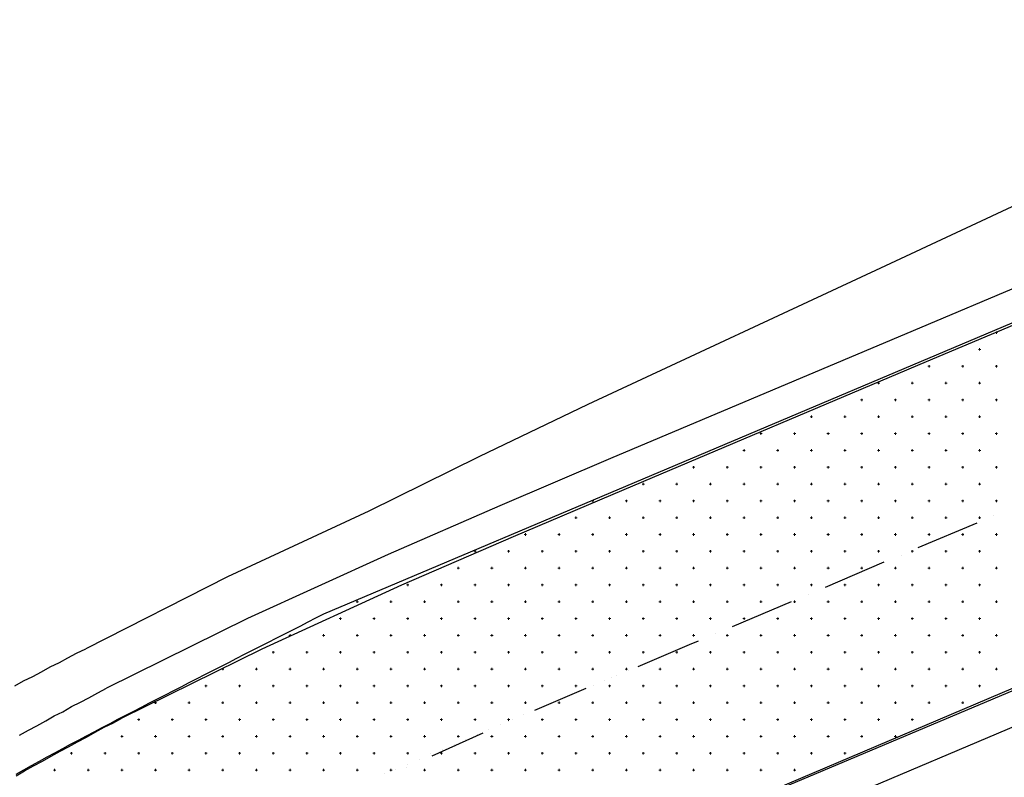
# Model space of a CAD drawing. Units: millimetres. Extents: x 407098 to 410069, y 4355601 to 4357318.
# Drawn here: x 407620 to 407649, y 4356662 to 4356685 of the extents above; entities that cross this region are included whole.
import ezdxf

# ---------------------------------------------------------------- set-up
doc = ezdxf.new("R2010")
doc.units = ezdxf.units.MM
for name, color, linetype in [('3', 3, 'Continuous'), ('5', 5, 'Continuous'), ('6', 6, 'Continuous'), ('7', 7, 'Continuous'), ('HATCH', 7, 'Continuous')]:
    doc.layers.add(name, color=color, linetype=linetype)

msp = doc.modelspace()

# ---------------------------------------------------------------- linework, layer by layer
at = {"color": 7, "linetype": 'Continuous', "lineweight": 25}
for p, q in [((407670.3477, 4356684.9356), (407628.5687, 4356667.2681)), ((407633.5144, 4356658.4772), (407673.2423, 4356675.3485))]:
    msp.add_line(p, q, dxfattribs=at)
at = {"color": 19, "linetype": 'Continuous', "lineweight": 25}
msp.add_lwpolyline([(407628.5687, 4356667.2681), (407628.332885, 4356667.148208), (407628.097073, 4356667.028311), (407627.861263, 4356666.908404), (407627.62546, 4356666.788484), (407627.389663, 4356666.668544), (407627.153876, 4356666.54858), (407626.918099, 4356666.428588), (407626.682336, 4356666.308562), (407626.446586, 4356666.188498), (407626.210854, 4356666.06839), (407625.975139, 4356665.948236), (407625.739444, 4356665.828028), (407625.503771, 4356665.707763), (407625.268122, 4356665.587437), (407625.032498, 4356665.467043), (407624.796901, 4356665.346577), (407624.561333, 4356665.226036), (407624.325796, 4356665.105413), (407624.090292, 4356664.984704), (407623.854823, 4356664.863904), (407623.854823, 4356664.863904), (407623.619398, 4356664.743006), (407623.384034, 4356664.621972), (407623.148755, 4356664.500764), (407622.913584, 4356664.379341), (407622.678545, 4356664.257665), (407622.443663, 4356664.135694), (407622.208961, 4356664.013391), (407621.974464, 4356663.890715), (407621.740195, 4356663.767626), (407621.506179, 4356663.644085), (407621.27244, 4356663.520053), (407621.039001, 4356663.395489), (407620.805887, 4356663.270355), (407620.573122, 4356663.14461), (407620.340729, 4356663.018214), (407620.108734, 4356662.891129), (407619.877159, 4356662.763315), (407619.646029, 4356662.634732), (407619.415368, 4356662.50534)], dxfattribs=at)
at = {"layer": '3', "color": 7, "lineweight": 25}
for p, q in [((407655.093921, 4356679.496045), (407646.094388, 4356675.690233)), ((407646.094388, 4356675.690233), (407637.103594, 4356671.89336)), ((407637.103594, 4356671.89336), (407633.804786, 4356670.485827)), ((407633.804786, 4356670.485827), (407630.488703, 4356669.04274)), ((407630.488703, 4356669.04274), (407626.302746, 4356667.138975)), ((407626.302746, 4356667.138975), (407622.109855, 4356665.067183)), ((407639.35022, 4356666.323609), (407639.350118, 4356666.323505)), ((407638.664044, 4356666.032964), (407638.663942, 4356666.032859)), ((407639.007232, 4356666.169448), (407639.00713, 4356666.169344)), ((407637.977868, 4356665.742318), (407637.977766, 4356665.742213)), ((407638.312118, 4356665.887541), (407638.312015, 4356665.887436)), ((407637.282954, 4356665.442734), (407637.282851, 4356665.442629)), ((407637.625942, 4356665.596895), (407637.625839, 4356665.59679)), ((407636.596778, 4356665.152088), (407636.596675, 4356665.151983)), ((407636.931028, 4356665.297311), (407636.930925, 4356665.297206)), ((407621.3367, 4356664.651798), (407621.591505, 4356664.78728)), ((407621.591505, 4356664.78728), (407621.855049, 4356664.931701)), ((407621.855049, 4356664.931701), (407622.109855, 4356665.067183)), ((407635.910602, 4356664.861442), (407635.910499, 4356664.861338)), ((407636.244852, 4356665.006665), (407636.244749, 4356665.00656)), ((407620.818351, 4356664.371896), (407621.072956, 4356664.525055)), ((407621.072956, 4356664.525055), (407621.3367, 4356664.651798)), ((407635.206749, 4356664.570596), (407635.206647, 4356664.570491)), ((407635.558676, 4356664.716019), (407635.558573, 4356664.715914)), ((407650.763198, 4356664.64091), (407641.781342, 4356660.8353)), ((407620.308739, 4356664.100932), (407620.554606, 4356664.245152)), ((407620.554606, 4356664.245152), (407620.818351, 4356664.371896)), ((407634.520573, 4356664.27995), (407634.520471, 4356664.279846)), ((407634.863761, 4356664.416435), (407634.863659, 4356664.41633)), ((407619.79039, 4356663.82103), (407620.045196, 4356663.956512)), ((407620.045196, 4356663.956512), (407620.308739, 4356664.100932)), ((407633.834397, 4356663.989305), (407633.834295, 4356663.9892)), ((407634.177585, 4356664.125789), (407634.177483, 4356664.125685)), ((407619.526846, 4356663.67661), (407619.79039, 4356663.82103)), ((407633.139483, 4356663.68972), (407633.139381, 4356663.689616)), ((407633.482471, 4356663.843882), (407633.482368, 4356663.843777)), ((407632.453307, 4356663.399075), (407632.453205, 4356663.39897)), ((407632.787557, 4356663.544297), (407632.787454, 4356663.544193)), ((407631.758192, 4356663.117167), (407631.75809, 4356663.117062)), ((407632.101381, 4356663.253652), (407632.101278, 4356663.253547)), ((407631.063278, 4356662.817583), (407631.063176, 4356662.817478)), ((407631.415205, 4356662.963006), (407631.415102, 4356662.962901)), ((407630.377102, 4356662.526937), (407630.377, 4356662.526832)), ((407630.720291, 4356662.663422), (407630.720188, 4356662.663317))]:
    msp.add_line(p, q, dxfattribs=at)
at = {"layer": '5', "color": 7, "lineweight": 25}
for p, q in [((407655.475757, 4356678.5634), (407646.484962, 4356674.766527)), ((407646.484962, 4356674.766527), (407637.494168, 4356670.969654)), ((407637.494168, 4356670.969654), (407634.204098, 4356669.571059)), ((407634.204098, 4356669.571059), (407630.888015, 4356668.127972)), ((407630.888015, 4356668.127972), (407626.728472, 4356666.233346)), ((407626.728472, 4356666.233346), (407622.570734, 4356664.179631)), ((407650.381563, 4356665.555879), (407641.390769, 4356661.759006)), ((407621.779902, 4356663.764047), (407622.043446, 4356663.908467)), ((407622.043446, 4356663.908467), (407622.30719, 4356664.035211)), ((407622.30719, 4356664.035211), (407622.570734, 4356664.179631)), ((407621.252815, 4356663.475206), (407621.516359, 4356663.619627)), ((407621.516359, 4356663.619627), (407621.779902, 4356663.764047)), ((407620.734466, 4356663.195304), (407620.989271, 4356663.330786)), ((407620.989271, 4356663.330786), (407621.252815, 4356663.475206)), ((407620.207378, 4356662.906463), (407620.470922, 4356663.050883)), ((407620.470922, 4356663.050883), (407620.734466, 4356663.195304)), ((407619.680291, 4356662.617622), (407619.943835, 4356662.762043)), ((407619.943835, 4356662.762043), (407620.207378, 4356662.906463)), ((407619.425686, 4356662.464464), (407619.680291, 4356662.617622))]:
    msp.add_line(p, q, dxfattribs=at)
at = {"layer": '6', "color": 7, "lineweight": 25}
for p, q in [((407648.499267, 4356670.192959), (407648.499199, 4356670.192889)), ((407647.988986, 4356669.974955), (407646.238293, 4356669.239101)), ((407645.745825, 4356669.021437), (407645.745756, 4356669.021367)), ((407645.226605, 4356668.812171), (407643.48485, 4356668.067579)), ((407642.97474, 4356667.84975), (407642.974638, 4356667.849645)), ((407642.473163, 4356667.64065), (407640.713732, 4356666.895858)), ((407640.212359, 4356666.686967), (407640.212257, 4356666.686862)), ((407639.438099, 4356666.35986), (407637.90746, 4356665.706058)), ((407639.702044, 4356666.468928), (407639.438099, 4356666.35986)), ((407637.142143, 4356665.3881), (407637.142041, 4356665.387995)), ((407636.367883, 4356665.060994), (407634.837245, 4356664.407191)), ((407634.072128, 4356664.071556), (407634.072025, 4356664.071452)), ((407633.306806, 4356663.735712), (407631.785307, 4356663.055495)), ((407631.029129, 4356662.711122), (407631.029026, 4356662.711018))]:
    msp.add_line(p, q, dxfattribs=at)
at = {"layer": '7', "color": 7, "lineweight": 25}
for p, q in [((407654.131395, 4356681.748012), (407645.276885, 4356677.625627)), ((407645.276885, 4356677.625627), (407636.422374, 4356673.503242)), ((407636.422374, 4356673.503242), (407633.187139, 4356671.94616)), ((407633.187139, 4356671.94616), (407629.917153, 4356670.335648)), ((407629.917153, 4356670.335648), (407625.71412, 4356668.378653)), ((407625.71412, 4356668.378653), (407621.495416, 4356666.244692)), ((407621.222934, 4356666.109009), (407621.495416, 4356666.244692)), ((407620.713323, 4356665.838046), (407620.968128, 4356665.973527)), ((407620.968128, 4356665.973527), (407621.222934, 4356666.109009)), ((407620.177297, 4356665.557943), (407620.440841, 4356665.702363)), ((407620.440841, 4356665.702363), (407620.713323, 4356665.838046)), ((407619.650009, 4356665.286779), (407619.922491, 4356665.422461)), ((407619.922491, 4356665.422461), (407620.177297, 4356665.557943)), ((407619.386466, 4356665.142358), (407619.650009, 4356665.286779))]:
    msp.add_line(p, q, dxfattribs=at)
at = {"layer": 'HATCH', "color": 7, "linetype": 'Continuous', "lineweight": 13}
for p, q in [((407648.536, 4356675.638), (407648.606, 4356675.638)), ((407648.571, 4356675.603), (407648.571, 4356675.673)), ((407648.036, 4356675.138), (407648.106, 4356675.138)), ((407648.071, 4356675.103), (407648.071, 4356675.173)), ((407646.536, 4356674.638), (407646.606, 4356674.638)), ((407646.571, 4356674.603), (407646.571, 4356674.673)), ((407647.536, 4356674.638), (407647.606, 4356674.638)), ((407647.571, 4356674.603), (407647.571, 4356674.673)), ((407648.536, 4356674.638), (407648.606, 4356674.638)), ((407648.571, 4356674.603), (407648.571, 4356674.673)), ((407645.071, 4356674.103), (407645.071, 4356674.173)), ((407646.071, 4356674.103), (407646.071, 4356674.173)), ((407647.071, 4356674.103), (407647.071, 4356674.173)), ((407648.071, 4356674.103), (407648.071, 4356674.173)), ((407645.036, 4356674.138), (407645.106, 4356674.138)), ((407646.036, 4356674.138), (407646.106, 4356674.138)), ((407647.036, 4356674.138), (407647.106, 4356674.138)), ((407648.036, 4356674.138), (407648.106, 4356674.138)), ((407644.536, 4356673.638), (407644.606, 4356673.638)), ((407644.571, 4356673.603), (407644.571, 4356673.673)), ((407645.536, 4356673.638), (407645.606, 4356673.638)), ((407645.571, 4356673.603), (407645.571, 4356673.673)), ((407646.536, 4356673.638), (407646.606, 4356673.638)), ((407646.571, 4356673.603), (407646.571, 4356673.673)), ((407647.536, 4356673.638), (407647.606, 4356673.638)), ((407647.571, 4356673.603), (407647.571, 4356673.673)), ((407648.536, 4356673.638), (407648.606, 4356673.638)), ((407648.571, 4356673.603), (407648.571, 4356673.673)), ((407643.036, 4356673.138), (407643.106, 4356673.138)), ((407643.071, 4356673.103), (407643.071, 4356673.173)), ((407644.036, 4356673.138), (407644.106, 4356673.138)), ((407644.071, 4356673.103), (407644.071, 4356673.173)), ((407645.036, 4356673.138), (407645.106, 4356673.138)), ((407645.071, 4356673.103), (407645.071, 4356673.173)), ((407646.036, 4356673.138), (407646.106, 4356673.138)), ((407646.071, 4356673.103), (407646.071, 4356673.173)), ((407647.036, 4356673.138), (407647.106, 4356673.138)), ((407647.071, 4356673.103), (407647.071, 4356673.173)), ((407648.036, 4356673.138), (407648.106, 4356673.138)), ((407648.071, 4356673.103), (407648.071, 4356673.173)), ((407641.536, 4356672.638), (407641.606, 4356672.638)), ((407641.571, 4356672.603), (407641.571, 4356672.673)), ((407642.536, 4356672.638), (407642.606, 4356672.638)), ((407642.571, 4356672.603), (407642.571, 4356672.673)), ((407643.536, 4356672.638), (407643.606, 4356672.638)), ((407643.571, 4356672.603), (407643.571, 4356672.673)), ((407644.536, 4356672.638), (407644.606, 4356672.638)), ((407644.571, 4356672.603), (407644.571, 4356672.673)), ((407645.536, 4356672.638), (407645.606, 4356672.638)), ((407645.571, 4356672.603), (407645.571, 4356672.673)), ((407646.536, 4356672.638), (407646.606, 4356672.638)), ((407646.571, 4356672.603), (407646.571, 4356672.673)), ((407647.536, 4356672.638), (407647.606, 4356672.638)), ((407647.571, 4356672.603), (407647.571, 4356672.673)), ((407648.536, 4356672.638), (407648.606, 4356672.638)), ((407648.571, 4356672.603), (407648.571, 4356672.673)), ((407641.036, 4356672.138), (407641.106, 4356672.138)), ((407641.071, 4356672.103), (407641.071, 4356672.173)), ((407642.036, 4356672.138), (407642.106, 4356672.138)), ((407642.071, 4356672.103), (407642.071, 4356672.173)), ((407643.036, 4356672.138), (407643.106, 4356672.138)), ((407643.071, 4356672.103), (407643.071, 4356672.173)), ((407644.036, 4356672.138), (407644.106, 4356672.138)), ((407644.071, 4356672.103), (407644.071, 4356672.173)), ((407645.036, 4356672.138), (407645.106, 4356672.138)), ((407645.071, 4356672.103), (407645.071, 4356672.173)), ((407646.036, 4356672.138), (407646.106, 4356672.138)), ((407646.071, 4356672.103), (407646.071, 4356672.173)), ((407647.036, 4356672.138), (407647.106, 4356672.138)), ((407647.071, 4356672.103), (407647.071, 4356672.173)), ((407648.036, 4356672.138), (407648.106, 4356672.138)), ((407648.071, 4356672.103), (407648.071, 4356672.173)), ((407639.536, 4356671.638), (407639.606, 4356671.638)), ((407639.571, 4356671.603), (407639.571, 4356671.673)), ((407640.536, 4356671.638), (407640.606, 4356671.638)), ((407640.571, 4356671.603), (407640.571, 4356671.673)), ((407641.536, 4356671.638), (407641.606, 4356671.638)), ((407641.571, 4356671.603), (407641.571, 4356671.673)), ((407642.536, 4356671.638), (407642.606, 4356671.638)), ((407642.571, 4356671.603), (407642.571, 4356671.673)), ((407643.536, 4356671.638), (407643.606, 4356671.638)), ((407643.571, 4356671.603), (407643.571, 4356671.673)), ((407644.536, 4356671.638), (407644.606, 4356671.638)), ((407644.571, 4356671.603), (407644.571, 4356671.673)), ((407645.536, 4356671.638), (407645.606, 4356671.638)), ((407645.571, 4356671.603), (407645.571, 4356671.673)), ((407646.536, 4356671.638), (407646.606, 4356671.638)), ((407646.571, 4356671.603), (407646.571, 4356671.673)), ((407647.536, 4356671.638), (407647.606, 4356671.638)), ((407647.571, 4356671.603), (407647.571, 4356671.673)), ((407648.536, 4356671.638), (407648.606, 4356671.638)), ((407648.571, 4356671.603), (407648.571, 4356671.673)), ((407638.036, 4356671.138), (407638.106, 4356671.138)), ((407638.071, 4356671.103), (407638.071, 4356671.173)), ((407639.036, 4356671.138), (407639.106, 4356671.138)), ((407639.071, 4356671.103), (407639.071, 4356671.173)), ((407640.036, 4356671.138), (407640.106, 4356671.138)), ((407640.071, 4356671.103), (407640.071, 4356671.173)), ((407641.036, 4356671.138), (407641.106, 4356671.138)), ((407641.071, 4356671.103), (407641.071, 4356671.173)), ((407642.036, 4356671.138), (407642.106, 4356671.138)), ((407642.071, 4356671.103), (407642.071, 4356671.173)), ((407643.036, 4356671.138), (407643.106, 4356671.138)), ((407643.071, 4356671.103), (407643.071, 4356671.173)), ((407644.036, 4356671.138), (407644.106, 4356671.138)), ((407644.071, 4356671.103), (407644.071, 4356671.173)), ((407645.036, 4356671.138), (407645.106, 4356671.138)), ((407645.071, 4356671.103), (407645.071, 4356671.173)), ((407646.036, 4356671.138), (407646.106, 4356671.138)), ((407646.071, 4356671.103), (407646.071, 4356671.173)), ((407647.036, 4356671.138), (407647.106, 4356671.138)), ((407647.071, 4356671.103), (407647.071, 4356671.173)), ((407648.036, 4356671.138), (407648.106, 4356671.138)), ((407648.071, 4356671.103), (407648.071, 4356671.173)), ((407636.536, 4356670.638), (407636.606, 4356670.638)), ((407636.571, 4356670.603), (407636.571, 4356670.673)), ((407637.536, 4356670.638), (407637.606, 4356670.638)), ((407637.571, 4356670.603), (407637.571, 4356670.673)), ((407638.536, 4356670.638), (407638.606, 4356670.638)), ((407638.571, 4356670.603), (407638.571, 4356670.673)), ((407639.536, 4356670.638), (407639.606, 4356670.638)), ((407639.571, 4356670.603), (407639.571, 4356670.673)), ((407640.536, 4356670.638), (407640.606, 4356670.638)), ((407640.571, 4356670.603), (407640.571, 4356670.673)), ((407641.536, 4356670.638), (407641.606, 4356670.638)), ((407641.571, 4356670.603), (407641.571, 4356670.673)), ((407642.536, 4356670.638), (407642.606, 4356670.638)), ((407642.571, 4356670.603), (407642.571, 4356670.673)), ((407643.536, 4356670.638), (407643.606, 4356670.638)), ((407643.571, 4356670.603), (407643.571, 4356670.673)), ((407644.536, 4356670.638), (407644.606, 4356670.638)), ((407644.571, 4356670.603), (407644.571, 4356670.673)), ((407645.536, 4356670.638), (407645.606, 4356670.638)), ((407645.571, 4356670.603), (407645.571, 4356670.673)), ((407646.536, 4356670.638), (407646.606, 4356670.638)), ((407646.571, 4356670.603), (407646.571, 4356670.673)), ((407647.536, 4356670.638), (407647.606, 4356670.638)), ((407647.571, 4356670.603), (407647.571, 4356670.673)), ((407648.536, 4356670.638), (407648.606, 4356670.638)), ((407648.571, 4356670.603), (407648.571, 4356670.673)), ((407636.036, 4356670.138), (407636.106, 4356670.138)), ((407636.071, 4356670.103), (407636.071, 4356670.173)), ((407637.036, 4356670.138), (407637.106, 4356670.138)), ((407637.071, 4356670.103), (407637.071, 4356670.173)), ((407638.036, 4356670.138), (407638.106, 4356670.138)), ((407638.071, 4356670.103), (407638.071, 4356670.173)), ((407639.036, 4356670.138), (407639.106, 4356670.138)), ((407639.071, 4356670.103), (407639.071, 4356670.173)), ((407640.036, 4356670.138), (407640.106, 4356670.138)), ((407640.071, 4356670.103), (407640.071, 4356670.173)), ((407641.036, 4356670.138), (407641.106, 4356670.138)), ((407641.071, 4356670.103), (407641.071, 4356670.173)), ((407642.036, 4356670.138), (407642.106, 4356670.138)), ((407642.071, 4356670.103), (407642.071, 4356670.173)), ((407643.036, 4356670.138), (407643.106, 4356670.138)), ((407643.071, 4356670.103), (407643.071, 4356670.173)), ((407644.036, 4356670.138), (407644.106, 4356670.138)), ((407644.071, 4356670.103), (407644.071, 4356670.173)), ((407645.036, 4356670.138), (407645.106, 4356670.138)), ((407645.071, 4356670.103), (407645.071, 4356670.173)), ((407646.036, 4356670.138), (407646.106, 4356670.138)), ((407646.071, 4356670.103), (407646.071, 4356670.173)), ((407647.036, 4356670.138), (407647.106, 4356670.138)), ((407647.071, 4356670.103), (407647.071, 4356670.173)), ((407648.036, 4356670.138), (407648.106, 4356670.138)), ((407648.071, 4356670.103), (407648.071, 4356670.173)), ((407634.536, 4356669.638), (407634.606, 4356669.638)), ((407634.571, 4356669.603), (407634.571, 4356669.673)), ((407635.536, 4356669.638), (407635.606, 4356669.638)), ((407635.571, 4356669.603), (407635.571, 4356669.673)), ((407636.536, 4356669.638), (407636.606, 4356669.638)), ((407636.571, 4356669.603), (407636.571, 4356669.673)), ((407637.536, 4356669.638), (407637.606, 4356669.638)), ((407637.571, 4356669.603), (407637.571, 4356669.673)), ((407638.536, 4356669.638), (407638.606, 4356669.638)), ((407638.571, 4356669.603), (407638.571, 4356669.673)), ((407639.536, 4356669.638), (407639.606, 4356669.638)), ((407639.571, 4356669.603), (407639.571, 4356669.673)), ((407640.536, 4356669.638), (407640.606, 4356669.638)), ((407640.571, 4356669.603), (407640.571, 4356669.673)), ((407641.536, 4356669.638), (407641.606, 4356669.638)), ((407641.571, 4356669.603), (407641.571, 4356669.673)), ((407642.536, 4356669.638), (407642.606, 4356669.638)), ((407642.571, 4356669.603), (407642.571, 4356669.673)), ((407643.536, 4356669.638), (407643.606, 4356669.638)), ((407643.571, 4356669.603), (407643.571, 4356669.673)), ((407644.536, 4356669.638), (407644.606, 4356669.638)), ((407644.571, 4356669.603), (407644.571, 4356669.673)), ((407645.536, 4356669.638), (407645.606, 4356669.638)), ((407645.571, 4356669.603), (407645.571, 4356669.673)), ((407646.536, 4356669.638), (407646.606, 4356669.638)), ((407646.571, 4356669.603), (407646.571, 4356669.673)), ((407647.536, 4356669.638), (407647.606, 4356669.638)), ((407647.571, 4356669.603), (407647.571, 4356669.673)), ((407648.536, 4356669.638), (407648.606, 4356669.638)), ((407648.571, 4356669.603), (407648.571, 4356669.673)), ((407633.071, 4356669.103), (407633.071, 4356669.173)), ((407634.071, 4356669.103), (407634.071, 4356669.173)), ((407635.071, 4356669.103), (407635.071, 4356669.173)), ((407636.071, 4356669.103), (407636.071, 4356669.173)), ((407637.071, 4356669.103), (407637.071, 4356669.173)), ((407638.071, 4356669.103), (407638.071, 4356669.173)), ((407639.071, 4356669.103), (407639.071, 4356669.173)), ((407640.071, 4356669.103), (407640.071, 4356669.173)), ((407641.071, 4356669.103), (407641.071, 4356669.173)), ((407642.071, 4356669.103), (407642.071, 4356669.173)), ((407643.071, 4356669.103), (407643.071, 4356669.173)), ((407644.071, 4356669.103), (407644.071, 4356669.173)), ((407645.071, 4356669.103), (407645.071, 4356669.173)), ((407646.071, 4356669.103), (407646.071, 4356669.173)), ((407647.071, 4356669.103), (407647.071, 4356669.173)), ((407648.071, 4356669.103), (407648.071, 4356669.173)), ((407633.036, 4356669.138), (407633.106, 4356669.138)), ((407634.036, 4356669.138), (407634.106, 4356669.138)), ((407635.036, 4356669.138), (407635.106, 4356669.138)), ((407636.036, 4356669.138), (407636.106, 4356669.138)), ((407637.036, 4356669.138), (407637.106, 4356669.138)), ((407638.036, 4356669.138), (407638.106, 4356669.138)), ((407639.036, 4356669.138), (407639.106, 4356669.138)), ((407640.036, 4356669.138), (407640.106, 4356669.138)), ((407641.036, 4356669.138), (407641.106, 4356669.138)), ((407642.036, 4356669.138), (407642.106, 4356669.138)), ((407643.036, 4356669.138), (407643.106, 4356669.138)), ((407644.036, 4356669.138), (407644.106, 4356669.138)), ((407645.036, 4356669.138), (407645.106, 4356669.138)), ((407646.036, 4356669.138), (407646.106, 4356669.138)), ((407647.036, 4356669.138), (407647.106, 4356669.138)), ((407648.036, 4356669.138), (407648.106, 4356669.138)), ((407632.536, 4356668.638), (407632.606, 4356668.638)), ((407632.571, 4356668.603), (407632.571, 4356668.673)), ((407633.536, 4356668.638), (407633.606, 4356668.638)), ((407633.571, 4356668.603), (407633.571, 4356668.673)), ((407634.536, 4356668.638), (407634.606, 4356668.638)), ((407634.571, 4356668.603), (407634.571, 4356668.673)), ((407635.536, 4356668.638), (407635.606, 4356668.638)), ((407635.571, 4356668.603), (407635.571, 4356668.673)), ((407636.536, 4356668.638), (407636.606, 4356668.638)), ((407636.571, 4356668.603), (407636.571, 4356668.673)), ((407637.536, 4356668.638), (407637.606, 4356668.638)), ((407637.571, 4356668.603), (407637.571, 4356668.673)), ((407638.536, 4356668.638), (407638.606, 4356668.638)), ((407638.571, 4356668.603), (407638.571, 4356668.673)), ((407639.536, 4356668.638), (407639.606, 4356668.638)), ((407639.571, 4356668.603), (407639.571, 4356668.673)), ((407640.536, 4356668.638), (407640.606, 4356668.638)), ((407640.571, 4356668.603), (407640.571, 4356668.673)), ((407641.536, 4356668.638), (407641.606, 4356668.638)), ((407641.571, 4356668.603), (407641.571, 4356668.673)), ((407642.536, 4356668.638), (407642.606, 4356668.638)), ((407642.571, 4356668.603), (407642.571, 4356668.673)), ((407643.536, 4356668.638), (407643.606, 4356668.638)), ((407643.571, 4356668.603), (407643.571, 4356668.673)), ((407644.536, 4356668.638), (407644.606, 4356668.638)), ((407644.571, 4356668.603), (407644.571, 4356668.673)), ((407645.536, 4356668.638), (407645.606, 4356668.638)), ((407645.571, 4356668.603), (407645.571, 4356668.673)), ((407646.536, 4356668.638), (407646.606, 4356668.638)), ((407646.571, 4356668.603), (407646.571, 4356668.673)), ((407647.536, 4356668.638), (407647.606, 4356668.638)), ((407647.571, 4356668.603), (407647.571, 4356668.673)), ((407648.536, 4356668.638), (407648.606, 4356668.638)), ((407648.571, 4356668.603), (407648.571, 4356668.673)), ((407631.036, 4356668.138), (407631.106, 4356668.138)), ((407631.071, 4356668.103), (407631.071, 4356668.173)), ((407632.036, 4356668.138), (407632.106, 4356668.138)), ((407632.071, 4356668.103), (407632.071, 4356668.173)), ((407633.036, 4356668.138), (407633.106, 4356668.138)), ((407633.071, 4356668.103), (407633.071, 4356668.173)), ((407634.036, 4356668.138), (407634.106, 4356668.138)), ((407634.071, 4356668.103), (407634.071, 4356668.173)), ((407635.036, 4356668.138), (407635.106, 4356668.138)), ((407635.071, 4356668.103), (407635.071, 4356668.173)), ((407636.036, 4356668.138), (407636.106, 4356668.138)), ((407636.071, 4356668.103), (407636.071, 4356668.173)), ((407637.036, 4356668.138), (407637.106, 4356668.138)), ((407637.071, 4356668.103), (407637.071, 4356668.173)), ((407638.036, 4356668.138), (407638.106, 4356668.138)), ((407638.071, 4356668.103), (407638.071, 4356668.173)), ((407639.036, 4356668.138), (407639.106, 4356668.138)), ((407639.071, 4356668.103), (407639.071, 4356668.173)), ((407640.036, 4356668.138), (407640.106, 4356668.138)), ((407640.071, 4356668.103), (407640.071, 4356668.173)), ((407641.036, 4356668.138), (407641.106, 4356668.138)), ((407641.071, 4356668.103), (407641.071, 4356668.173)), ((407642.036, 4356668.138), (407642.106, 4356668.138)), ((407642.071, 4356668.103), (407642.071, 4356668.173)), ((407643.036, 4356668.138), (407643.106, 4356668.138)), ((407643.071, 4356668.103), (407643.071, 4356668.173)), ((407644.036, 4356668.138), (407644.106, 4356668.138)), ((407644.071, 4356668.103), (407644.071, 4356668.173)), ((407645.036, 4356668.138), (407645.106, 4356668.138)), ((407645.071, 4356668.103), (407645.071, 4356668.173)), ((407646.036, 4356668.138), (407646.106, 4356668.138)), ((407646.071, 4356668.103), (407646.071, 4356668.173)), ((407647.036, 4356668.138), (407647.106, 4356668.138)), ((407647.071, 4356668.103), (407647.071, 4356668.173)), ((407648.036, 4356668.138), (407648.106, 4356668.138)), ((407648.071, 4356668.103), (407648.071, 4356668.173)), ((407629.536, 4356667.638), (407629.606, 4356667.638)), ((407629.571, 4356667.603), (407629.571, 4356667.673)), ((407630.536, 4356667.638), (407630.606, 4356667.638)), ((407630.571, 4356667.603), (407630.571, 4356667.673)), ((407631.536, 4356667.638), (407631.606, 4356667.638)), ((407631.571, 4356667.603), (407631.571, 4356667.673)), ((407632.536, 4356667.638), (407632.606, 4356667.638)), ((407632.571, 4356667.603), (407632.571, 4356667.673)), ((407633.536, 4356667.638), (407633.606, 4356667.638)), ((407633.571, 4356667.603), (407633.571, 4356667.673)), ((407634.536, 4356667.638), (407634.606, 4356667.638)), ((407634.571, 4356667.603), (407634.571, 4356667.673)), ((407635.536, 4356667.638), (407635.606, 4356667.638)), ((407635.571, 4356667.603), (407635.571, 4356667.673)), ((407636.536, 4356667.638), (407636.606, 4356667.638)), ((407636.571, 4356667.603), (407636.571, 4356667.673)), ((407637.536, 4356667.638), (407637.606, 4356667.638)), ((407637.571, 4356667.603), (407637.571, 4356667.673)), ((407638.536, 4356667.638), (407638.606, 4356667.638)), ((407638.571, 4356667.603), (407638.571, 4356667.673)), ((407639.536, 4356667.638), (407639.606, 4356667.638)), ((407639.571, 4356667.603), (407639.571, 4356667.673)), ((407640.536, 4356667.638), (407640.606, 4356667.638)), ((407640.571, 4356667.603), (407640.571, 4356667.673)), ((407641.536, 4356667.638), (407641.606, 4356667.638)), ((407641.571, 4356667.603), (407641.571, 4356667.673)), ((407642.536, 4356667.638), (407642.606, 4356667.638)), ((407642.571, 4356667.603), (407642.571, 4356667.673)), ((407643.536, 4356667.638), (407643.606, 4356667.638)), ((407643.571, 4356667.603), (407643.571, 4356667.673)), ((407644.536, 4356667.638), (407644.606, 4356667.638)), ((407644.571, 4356667.603), (407644.571, 4356667.673)), ((407645.536, 4356667.638), (407645.606, 4356667.638)), ((407645.571, 4356667.603), (407645.571, 4356667.673)), ((407646.536, 4356667.638), (407646.606, 4356667.638)), ((407646.571, 4356667.603), (407646.571, 4356667.673)), ((407647.536, 4356667.638), (407647.606, 4356667.638)), ((407647.571, 4356667.603), (407647.571, 4356667.673)), ((407648.536, 4356667.638), (407648.606, 4356667.638)), ((407648.571, 4356667.603), (407648.571, 4356667.673)), ((407629.036, 4356667.138), (407629.106, 4356667.138)), ((407629.071, 4356667.103), (407629.071, 4356667.173)), ((407630.036, 4356667.138), (407630.106, 4356667.138)), ((407630.071, 4356667.103), (407630.071, 4356667.173)), ((407631.036, 4356667.138), (407631.106, 4356667.138)), ((407631.071, 4356667.103), (407631.071, 4356667.173)), ((407632.036, 4356667.138), (407632.106, 4356667.138)), ((407632.071, 4356667.103), (407632.071, 4356667.173)), ((407633.036, 4356667.138), (407633.106, 4356667.138)), ((407633.071, 4356667.103), (407633.071, 4356667.173)), ((407634.036, 4356667.138), (407634.106, 4356667.138)), ((407634.071, 4356667.103), (407634.071, 4356667.173)), ((407635.036, 4356667.138), (407635.106, 4356667.138)), ((407635.071, 4356667.103), (407635.071, 4356667.173)), ((407636.036, 4356667.138), (407636.106, 4356667.138)), ((407636.071, 4356667.103), (407636.071, 4356667.173)), ((407637.036, 4356667.138), (407637.106, 4356667.138)), ((407637.071, 4356667.103), (407637.071, 4356667.173)), ((407638.036, 4356667.138), (407638.106, 4356667.138)), ((407638.071, 4356667.103), (407638.071, 4356667.173)), ((407639.036, 4356667.138), (407639.106, 4356667.138)), ((407639.071, 4356667.103), (407639.071, 4356667.173)), ((407640.036, 4356667.138), (407640.106, 4356667.138)), ((407640.071, 4356667.103), (407640.071, 4356667.173)), ((407641.036, 4356667.138), (407641.106, 4356667.138)), ((407641.071, 4356667.103), (407641.071, 4356667.173)), ((407642.036, 4356667.138), (407642.106, 4356667.138)), ((407642.071, 4356667.103), (407642.071, 4356667.173)), ((407643.036, 4356667.138), (407643.106, 4356667.138)), ((407643.071, 4356667.103), (407643.071, 4356667.173)), ((407644.036, 4356667.138), (407644.106, 4356667.138)), ((407644.071, 4356667.103), (407644.071, 4356667.173)), ((407645.036, 4356667.138), (407645.106, 4356667.138)), ((407645.071, 4356667.103), (407645.071, 4356667.173)), ((407646.036, 4356667.138), (407646.106, 4356667.138)), ((407646.071, 4356667.103), (407646.071, 4356667.173)), ((407647.036, 4356667.138), (407647.106, 4356667.138)), ((407647.071, 4356667.103), (407647.071, 4356667.173)), ((407648.036, 4356667.138), (407648.106, 4356667.138)), ((407648.071, 4356667.103), (407648.071, 4356667.173)), ((407627.536, 4356666.638), (407627.606, 4356666.638)), ((407627.571, 4356666.603), (407627.571, 4356666.673)), ((407628.536, 4356666.638), (407628.606, 4356666.638)), ((407628.571, 4356666.603), (407628.571, 4356666.673)), ((407629.536, 4356666.638), (407629.606, 4356666.638)), ((407629.571, 4356666.603), (407629.571, 4356666.673)), ((407630.536, 4356666.638), (407630.606, 4356666.638)), ((407630.571, 4356666.603), (407630.571, 4356666.673)), ((407631.536, 4356666.638), (407631.606, 4356666.638)), ((407631.571, 4356666.603), (407631.571, 4356666.673)), ((407632.536, 4356666.638), (407632.606, 4356666.638)), ((407632.571, 4356666.603), (407632.571, 4356666.673)), ((407633.536, 4356666.638), (407633.606, 4356666.638)), ((407633.571, 4356666.603), (407633.571, 4356666.673)), ((407634.536, 4356666.638), (407634.606, 4356666.638)), ((407634.571, 4356666.603), (407634.571, 4356666.673)), ((407635.536, 4356666.638), (407635.606, 4356666.638)), ((407635.571, 4356666.603), (407635.571, 4356666.673)), ((407636.536, 4356666.638), (407636.606, 4356666.638)), ((407636.571, 4356666.603), (407636.571, 4356666.673)), ((407637.536, 4356666.638), (407637.606, 4356666.638)), ((407637.571, 4356666.603), (407637.571, 4356666.673)), ((407638.536, 4356666.638), (407638.606, 4356666.638)), ((407638.571, 4356666.603), (407638.571, 4356666.673)), ((407639.536, 4356666.638), (407639.606, 4356666.638)), ((407639.571, 4356666.603), (407639.571, 4356666.673)), ((407640.536, 4356666.638), (407640.606, 4356666.638)), ((407640.571, 4356666.603), (407640.571, 4356666.673)), ((407641.536, 4356666.638), (407641.606, 4356666.638)), ((407641.571, 4356666.603), (407641.571, 4356666.673)), ((407642.536, 4356666.638), (407642.606, 4356666.638)), ((407642.571, 4356666.603), (407642.571, 4356666.673)), ((407643.536, 4356666.638), (407643.606, 4356666.638)), ((407643.571, 4356666.603), (407643.571, 4356666.673)), ((407644.536, 4356666.638), (407644.606, 4356666.638)), ((407644.571, 4356666.603), (407644.571, 4356666.673)), ((407645.536, 4356666.638), (407645.606, 4356666.638)), ((407645.571, 4356666.603), (407645.571, 4356666.673)), ((407646.536, 4356666.638), (407646.606, 4356666.638)), ((407646.571, 4356666.603), (407646.571, 4356666.673)), ((407647.536, 4356666.638), (407647.606, 4356666.638)), ((407647.571, 4356666.603), (407647.571, 4356666.673)), ((407648.536, 4356666.638), (407648.606, 4356666.638)), ((407648.571, 4356666.603), (407648.571, 4356666.673)), ((407627.036, 4356666.138), (407627.106, 4356666.138)), ((407627.071, 4356666.103), (407627.071, 4356666.173)), ((407628.036, 4356666.138), (407628.106, 4356666.138)), ((407628.071, 4356666.103), (407628.071, 4356666.173)), ((407629.036, 4356666.138), (407629.106, 4356666.138)), ((407629.071, 4356666.103), (407629.071, 4356666.173)), ((407630.036, 4356666.138), (407630.106, 4356666.138)), ((407630.071, 4356666.103), (407630.071, 4356666.173)), ((407631.036, 4356666.138), (407631.106, 4356666.138)), ((407631.071, 4356666.103), (407631.071, 4356666.173)), ((407632.036, 4356666.138), (407632.106, 4356666.138)), ((407632.071, 4356666.103), (407632.071, 4356666.173)), ((407633.036, 4356666.138), (407633.106, 4356666.138)), ((407633.071, 4356666.103), (407633.071, 4356666.173)), ((407634.036, 4356666.138), (407634.106, 4356666.138)), ((407634.071, 4356666.103), (407634.071, 4356666.173)), ((407635.036, 4356666.138), (407635.106, 4356666.138)), ((407635.071, 4356666.103), (407635.071, 4356666.173)), ((407636.036, 4356666.138), (407636.106, 4356666.138)), ((407636.071, 4356666.103), (407636.071, 4356666.173)), ((407637.036, 4356666.138), (407637.106, 4356666.138)), ((407637.071, 4356666.103), (407637.071, 4356666.173)), ((407638.036, 4356666.138), (407638.106, 4356666.138)), ((407638.071, 4356666.103), (407638.071, 4356666.173)), ((407639.036, 4356666.138), (407639.106, 4356666.138)), ((407639.071, 4356666.103), (407639.071, 4356666.173)), ((407640.036, 4356666.138), (407640.106, 4356666.138)), ((407640.071, 4356666.103), (407640.071, 4356666.173)), ((407641.036, 4356666.138), (407641.106, 4356666.138)), ((407641.071, 4356666.103), (407641.071, 4356666.173)), ((407642.036, 4356666.138), (407642.106, 4356666.138)), ((407642.071, 4356666.103), (407642.071, 4356666.173)), ((407643.036, 4356666.138), (407643.106, 4356666.138)), ((407643.071, 4356666.103), (407643.071, 4356666.173)), ((407644.036, 4356666.138), (407644.106, 4356666.138)), ((407644.071, 4356666.103), (407644.071, 4356666.173)), ((407645.036, 4356666.138), (407645.106, 4356666.138)), ((407645.071, 4356666.103), (407645.071, 4356666.173)), ((407646.036, 4356666.138), (407646.106, 4356666.138)), ((407646.071, 4356666.103), (407646.071, 4356666.173)), ((407647.036, 4356666.138), (407647.106, 4356666.138)), ((407647.071, 4356666.103), (407647.071, 4356666.173)), ((407648.036, 4356666.138), (407648.106, 4356666.138)), ((407648.071, 4356666.103), (407648.071, 4356666.173)), ((407625.571, 4356665.603), (407625.571, 4356665.673)), ((407626.571, 4356665.603), (407626.571, 4356665.673)), ((407627.571, 4356665.603), (407627.571, 4356665.673)), ((407628.571, 4356665.603), (407628.571, 4356665.673)), ((407629.571, 4356665.603), (407629.571, 4356665.673)), ((407630.571, 4356665.603), (407630.571, 4356665.673)), ((407631.571, 4356665.603), (407631.571, 4356665.673)), ((407632.571, 4356665.603), (407632.571, 4356665.673)), ((407633.571, 4356665.603), (407633.571, 4356665.673)), ((407634.571, 4356665.603), (407634.571, 4356665.673)), ((407635.571, 4356665.603), (407635.571, 4356665.673)), ((407636.571, 4356665.603), (407636.571, 4356665.673)), ((407637.571, 4356665.603), (407637.571, 4356665.673)), ((407638.571, 4356665.603), (407638.571, 4356665.673)), ((407639.571, 4356665.603), (407639.571, 4356665.673)), ((407640.571, 4356665.603), (407640.571, 4356665.673)), ((407641.571, 4356665.603), (407641.571, 4356665.673)), ((407642.571, 4356665.603), (407642.571, 4356665.673)), ((407643.571, 4356665.603), (407643.571, 4356665.673)), ((407644.571, 4356665.603), (407644.571, 4356665.673)), ((407645.571, 4356665.603), (407645.571, 4356665.673)), ((407646.571, 4356665.603), (407646.571, 4356665.673)), ((407647.571, 4356665.603), (407647.571, 4356665.673)), ((407648.571, 4356665.603), (407648.571, 4356665.673)), ((407625.536, 4356665.638), (407625.606, 4356665.638)), ((407626.536, 4356665.638), (407626.606, 4356665.638)), ((407627.536, 4356665.638), (407627.606, 4356665.638)), ((407628.536, 4356665.638), (407628.606, 4356665.638)), ((407629.536, 4356665.638), (407629.606, 4356665.638)), ((407630.536, 4356665.638), (407630.606, 4356665.638)), ((407631.536, 4356665.638), (407631.606, 4356665.638)), ((407632.536, 4356665.638), (407632.606, 4356665.638)), ((407633.536, 4356665.638), (407633.606, 4356665.638)), ((407634.536, 4356665.638), (407634.606, 4356665.638)), ((407635.536, 4356665.638), (407635.606, 4356665.638)), ((407636.536, 4356665.638), (407636.606, 4356665.638)), ((407637.536, 4356665.638), (407637.606, 4356665.638)), ((407638.536, 4356665.638), (407638.606, 4356665.638)), ((407639.536, 4356665.638), (407639.606, 4356665.638)), ((407640.536, 4356665.638), (407640.606, 4356665.638)), ((407641.536, 4356665.638), (407641.606, 4356665.638)), ((407642.536, 4356665.638), (407642.606, 4356665.638)), ((407643.536, 4356665.638), (407643.606, 4356665.638)), ((407644.536, 4356665.638), (407644.606, 4356665.638)), ((407645.536, 4356665.638), (407645.606, 4356665.638)), ((407646.536, 4356665.638), (407646.606, 4356665.638)), ((407647.536, 4356665.638), (407647.606, 4356665.638)), ((407648.536, 4356665.638), (407648.606, 4356665.638)), ((407625.036, 4356665.138), (407625.106, 4356665.138)), ((407625.071, 4356665.103), (407625.071, 4356665.173)), ((407626.036, 4356665.138), (407626.106, 4356665.138)), ((407626.071, 4356665.103), (407626.071, 4356665.173)), ((407627.036, 4356665.138), (407627.106, 4356665.138)), ((407627.071, 4356665.103), (407627.071, 4356665.173)), ((407628.036, 4356665.138), (407628.106, 4356665.138)), ((407628.071, 4356665.103), (407628.071, 4356665.173)), ((407629.036, 4356665.138), (407629.106, 4356665.138)), ((407629.071, 4356665.103), (407629.071, 4356665.173)), ((407630.036, 4356665.138), (407630.106, 4356665.138)), ((407630.071, 4356665.103), (407630.071, 4356665.173)), ((407631.036, 4356665.138), (407631.106, 4356665.138)), ((407631.071, 4356665.103), (407631.071, 4356665.173)), ((407632.036, 4356665.138), (407632.106, 4356665.138)), ((407632.071, 4356665.103), (407632.071, 4356665.173)), ((407633.036, 4356665.138), (407633.106, 4356665.138)), ((407633.071, 4356665.103), (407633.071, 4356665.173)), ((407634.036, 4356665.138), (407634.106, 4356665.138)), ((407634.071, 4356665.103), (407634.071, 4356665.173)), ((407635.036, 4356665.138), (407635.106, 4356665.138)), ((407635.071, 4356665.103), (407635.071, 4356665.173)), ((407636.036, 4356665.138), (407636.106, 4356665.138)), ((407636.071, 4356665.103), (407636.071, 4356665.173)), ((407637.036, 4356665.138), (407637.106, 4356665.138)), ((407637.071, 4356665.103), (407637.071, 4356665.173)), ((407638.036, 4356665.138), (407638.106, 4356665.138)), ((407638.071, 4356665.103), (407638.071, 4356665.173)), ((407639.036, 4356665.138), (407639.106, 4356665.138)), ((407639.071, 4356665.103), (407639.071, 4356665.173)), ((407640.036, 4356665.138), (407640.106, 4356665.138)), ((407640.071, 4356665.103), (407640.071, 4356665.173)), ((407641.036, 4356665.138), (407641.106, 4356665.138)), ((407641.071, 4356665.103), (407641.071, 4356665.173)), ((407642.036, 4356665.138), (407642.106, 4356665.138)), ((407642.071, 4356665.103), (407642.071, 4356665.173)), ((407643.036, 4356665.138), (407643.106, 4356665.138)), ((407643.071, 4356665.103), (407643.071, 4356665.173)), ((407644.036, 4356665.138), (407644.106, 4356665.138)), ((407644.071, 4356665.103), (407644.071, 4356665.173)), ((407645.036, 4356665.138), (407645.106, 4356665.138)), ((407645.071, 4356665.103), (407645.071, 4356665.173)), ((407646.036, 4356665.138), (407646.106, 4356665.138)), ((407646.071, 4356665.103), (407646.071, 4356665.173)), ((407647.036, 4356665.138), (407647.106, 4356665.138)), ((407647.071, 4356665.103), (407647.071, 4356665.173)), ((407648.036, 4356665.138), (407648.106, 4356665.138)), ((407648.071, 4356665.103), (407648.071, 4356665.173)), ((407623.536, 4356664.638), (407623.606, 4356664.638)), ((407623.571, 4356664.603), (407623.571, 4356664.673)), ((407624.536, 4356664.638), (407624.606, 4356664.638)), ((407624.571, 4356664.603), (407624.571, 4356664.673)), ((407625.536, 4356664.638), (407625.606, 4356664.638)), ((407625.571, 4356664.603), (407625.571, 4356664.673)), ((407626.536, 4356664.638), (407626.606, 4356664.638)), ((407626.571, 4356664.603), (407626.571, 4356664.673)), ((407627.536, 4356664.638), (407627.606, 4356664.638)), ((407627.571, 4356664.603), (407627.571, 4356664.673)), ((407628.536, 4356664.638), (407628.606, 4356664.638)), ((407628.571, 4356664.603), (407628.571, 4356664.673)), ((407629.536, 4356664.638), (407629.606, 4356664.638)), ((407629.571, 4356664.603), (407629.571, 4356664.673)), ((407630.536, 4356664.638), (407630.606, 4356664.638)), ((407630.571, 4356664.603), (407630.571, 4356664.673)), ((407631.536, 4356664.638), (407631.606, 4356664.638)), ((407631.571, 4356664.603), (407631.571, 4356664.673)), ((407632.536, 4356664.638), (407632.606, 4356664.638)), ((407632.571, 4356664.603), (407632.571, 4356664.673)), ((407633.536, 4356664.638), (407633.606, 4356664.638)), ((407633.571, 4356664.603), (407633.571, 4356664.673)), ((407634.536, 4356664.638), (407634.606, 4356664.638)), ((407634.571, 4356664.603), (407634.571, 4356664.673)), ((407635.536, 4356664.638), (407635.606, 4356664.638)), ((407635.571, 4356664.603), (407635.571, 4356664.673)), ((407636.536, 4356664.638), (407636.606, 4356664.638)), ((407636.571, 4356664.603), (407636.571, 4356664.673)), ((407637.536, 4356664.638), (407637.606, 4356664.638)), ((407637.571, 4356664.603), (407637.571, 4356664.673)), ((407638.536, 4356664.638), (407638.606, 4356664.638)), ((407638.571, 4356664.603), (407638.571, 4356664.673)), ((407639.536, 4356664.638), (407639.606, 4356664.638)), ((407639.571, 4356664.603), (407639.571, 4356664.673)), ((407640.536, 4356664.638), (407640.606, 4356664.638)), ((407640.571, 4356664.603), (407640.571, 4356664.673)), ((407641.536, 4356664.638), (407641.606, 4356664.638)), ((407641.571, 4356664.603), (407641.571, 4356664.673)), ((407642.536, 4356664.638), (407642.606, 4356664.638)), ((407642.571, 4356664.603), (407642.571, 4356664.673)), ((407643.536, 4356664.638), (407643.606, 4356664.638)), ((407643.571, 4356664.603), (407643.571, 4356664.673)), ((407644.536, 4356664.638), (407644.606, 4356664.638)), ((407644.571, 4356664.603), (407644.571, 4356664.673)), ((407645.536, 4356664.638), (407645.606, 4356664.638)), ((407645.571, 4356664.603), (407645.571, 4356664.673)), ((407646.536, 4356664.638), (407646.606, 4356664.638)), ((407646.571, 4356664.603), (407646.571, 4356664.673)), ((407647.536, 4356664.638), (407647.606, 4356664.638)), ((407647.571, 4356664.603), (407647.571, 4356664.673)), ((407623.036, 4356664.138), (407623.106, 4356664.138)), ((407623.071, 4356664.103), (407623.071, 4356664.173)), ((407624.036, 4356664.138), (407624.106, 4356664.138)), ((407624.071, 4356664.103), (407624.071, 4356664.173)), ((407625.036, 4356664.138), (407625.106, 4356664.138)), ((407625.071, 4356664.103), (407625.071, 4356664.173)), ((407626.036, 4356664.138), (407626.106, 4356664.138)), ((407626.071, 4356664.103), (407626.071, 4356664.173)), ((407627.036, 4356664.138), (407627.106, 4356664.138)), ((407627.071, 4356664.103), (407627.071, 4356664.173)), ((407628.036, 4356664.138), (407628.106, 4356664.138)), ((407628.071, 4356664.103), (407628.071, 4356664.173)), ((407629.036, 4356664.138), (407629.106, 4356664.138)), ((407629.071, 4356664.103), (407629.071, 4356664.173)), ((407630.036, 4356664.138), (407630.106, 4356664.138)), ((407630.071, 4356664.103), (407630.071, 4356664.173)), ((407631.036, 4356664.138), (407631.106, 4356664.138)), ((407631.071, 4356664.103), (407631.071, 4356664.173)), ((407632.036, 4356664.138), (407632.106, 4356664.138)), ((407632.071, 4356664.103), (407632.071, 4356664.173)), ((407633.036, 4356664.138), (407633.106, 4356664.138)), ((407633.071, 4356664.103), (407633.071, 4356664.173)), ((407634.036, 4356664.138), (407634.106, 4356664.138)), ((407634.071, 4356664.103), (407634.071, 4356664.173)), ((407635.036, 4356664.138), (407635.106, 4356664.138)), ((407635.071, 4356664.103), (407635.071, 4356664.173)), ((407636.036, 4356664.138), (407636.106, 4356664.138)), ((407636.071, 4356664.103), (407636.071, 4356664.173)), ((407637.036, 4356664.138), (407637.106, 4356664.138)), ((407637.071, 4356664.103), (407637.071, 4356664.173)), ((407638.036, 4356664.138), (407638.106, 4356664.138)), ((407638.071, 4356664.103), (407638.071, 4356664.173)), ((407639.036, 4356664.138), (407639.106, 4356664.138)), ((407639.071, 4356664.103), (407639.071, 4356664.173)), ((407640.036, 4356664.138), (407640.106, 4356664.138)), ((407640.071, 4356664.103), (407640.071, 4356664.173)), ((407641.036, 4356664.138), (407641.106, 4356664.138)), ((407641.071, 4356664.103), (407641.071, 4356664.173)), ((407642.036, 4356664.138), (407642.106, 4356664.138)), ((407642.071, 4356664.103), (407642.071, 4356664.173)), ((407643.036, 4356664.138), (407643.106, 4356664.138)), ((407643.071, 4356664.103), (407643.071, 4356664.173)), ((407644.036, 4356664.138), (407644.106, 4356664.138)), ((407644.071, 4356664.103), (407644.071, 4356664.173)), ((407645.036, 4356664.138), (407645.106, 4356664.138)), ((407645.071, 4356664.103), (407645.071, 4356664.173)), ((407646.036, 4356664.138), (407646.106, 4356664.138)), ((407646.071, 4356664.103), (407646.071, 4356664.173)), ((407622.536, 4356663.638), (407622.606, 4356663.638)), ((407622.571, 4356663.603), (407622.571, 4356663.673)), ((407623.536, 4356663.638), (407623.606, 4356663.638)), ((407623.571, 4356663.603), (407623.571, 4356663.673)), ((407624.536, 4356663.638), (407624.606, 4356663.638)), ((407624.571, 4356663.603), (407624.571, 4356663.673)), ((407625.536, 4356663.638), (407625.606, 4356663.638)), ((407625.571, 4356663.603), (407625.571, 4356663.673)), ((407626.536, 4356663.638), (407626.606, 4356663.638)), ((407626.571, 4356663.603), (407626.571, 4356663.673)), ((407627.536, 4356663.638), (407627.606, 4356663.638)), ((407627.571, 4356663.603), (407627.571, 4356663.673)), ((407628.536, 4356663.638), (407628.606, 4356663.638)), ((407628.571, 4356663.603), (407628.571, 4356663.673)), ((407629.536, 4356663.638), (407629.606, 4356663.638)), ((407629.571, 4356663.603), (407629.571, 4356663.673)), ((407630.536, 4356663.638), (407630.606, 4356663.638)), ((407630.571, 4356663.603), (407630.571, 4356663.673)), ((407631.536, 4356663.638), (407631.606, 4356663.638)), ((407631.571, 4356663.603), (407631.571, 4356663.673)), ((407632.536, 4356663.638), (407632.606, 4356663.638)), ((407632.571, 4356663.603), (407632.571, 4356663.673)), ((407633.536, 4356663.638), (407633.606, 4356663.638)), ((407633.571, 4356663.603), (407633.571, 4356663.673)), ((407634.536, 4356663.638), (407634.606, 4356663.638)), ((407634.571, 4356663.603), (407634.571, 4356663.673)), ((407635.536, 4356663.638), (407635.606, 4356663.638)), ((407635.571, 4356663.603), (407635.571, 4356663.673)), ((407636.536, 4356663.638), (407636.606, 4356663.638)), ((407636.571, 4356663.603), (407636.571, 4356663.673)), ((407637.536, 4356663.638), (407637.606, 4356663.638)), ((407637.571, 4356663.603), (407637.571, 4356663.673)), ((407638.536, 4356663.638), (407638.606, 4356663.638)), ((407638.571, 4356663.603), (407638.571, 4356663.673)), ((407639.536, 4356663.638), (407639.606, 4356663.638)), ((407639.571, 4356663.603), (407639.571, 4356663.673)), ((407640.536, 4356663.638), (407640.606, 4356663.638)), ((407640.571, 4356663.603), (407640.571, 4356663.673)), ((407641.536, 4356663.638), (407641.606, 4356663.638)), ((407641.571, 4356663.603), (407641.571, 4356663.673)), ((407642.536, 4356663.638), (407642.606, 4356663.638)), ((407642.571, 4356663.603), (407642.571, 4356663.673)), ((407643.536, 4356663.638), (407643.606, 4356663.638)), ((407643.571, 4356663.603), (407643.571, 4356663.673)), ((407644.536, 4356663.638), (407644.606, 4356663.638)), ((407644.571, 4356663.603), (407644.571, 4356663.673)), ((407645.536, 4356663.638), (407645.606, 4356663.638)), ((407645.571, 4356663.603), (407645.571, 4356663.673)), ((407621.036, 4356663.138), (407621.106, 4356663.138)), ((407621.071, 4356663.103), (407621.071, 4356663.173)), ((407622.036, 4356663.138), (407622.106, 4356663.138)), ((407622.071, 4356663.103), (407622.071, 4356663.173)), ((407623.036, 4356663.138), (407623.106, 4356663.138)), ((407623.071, 4356663.103), (407623.071, 4356663.173)), ((407624.036, 4356663.138), (407624.106, 4356663.138)), ((407624.071, 4356663.103), (407624.071, 4356663.173)), ((407625.036, 4356663.138), (407625.106, 4356663.138)), ((407625.071, 4356663.103), (407625.071, 4356663.173)), ((407626.036, 4356663.138), (407626.106, 4356663.138)), ((407626.071, 4356663.103), (407626.071, 4356663.173)), ((407627.036, 4356663.138), (407627.106, 4356663.138)), ((407627.071, 4356663.103), (407627.071, 4356663.173)), ((407628.036, 4356663.138), (407628.106, 4356663.138)), ((407628.071, 4356663.103), (407628.071, 4356663.173)), ((407629.036, 4356663.138), (407629.106, 4356663.138)), ((407629.071, 4356663.103), (407629.071, 4356663.173)), ((407630.036, 4356663.138), (407630.106, 4356663.138)), ((407630.071, 4356663.103), (407630.071, 4356663.173)), ((407631.036, 4356663.138), (407631.106, 4356663.138)), ((407631.071, 4356663.103), (407631.071, 4356663.173)), ((407632.036, 4356663.138), (407632.106, 4356663.138)), ((407632.071, 4356663.103), (407632.071, 4356663.173)), ((407633.036, 4356663.138), (407633.106, 4356663.138)), ((407633.071, 4356663.103), (407633.071, 4356663.173)), ((407634.036, 4356663.138), (407634.106, 4356663.138)), ((407634.071, 4356663.103), (407634.071, 4356663.173)), ((407635.036, 4356663.138), (407635.106, 4356663.138)), ((407635.071, 4356663.103), (407635.071, 4356663.173)), ((407636.036, 4356663.138), (407636.106, 4356663.138)), ((407636.071, 4356663.103), (407636.071, 4356663.173)), ((407637.036, 4356663.138), (407637.106, 4356663.138)), ((407637.071, 4356663.103), (407637.071, 4356663.173)), ((407638.036, 4356663.138), (407638.106, 4356663.138)), ((407638.071, 4356663.103), (407638.071, 4356663.173)), ((407639.036, 4356663.138), (407639.106, 4356663.138)), ((407639.071, 4356663.103), (407639.071, 4356663.173)), ((407640.036, 4356663.138), (407640.106, 4356663.138)), ((407640.071, 4356663.103), (407640.071, 4356663.173)), ((407641.036, 4356663.138), (407641.106, 4356663.138)), ((407641.071, 4356663.103), (407641.071, 4356663.173)), ((407642.036, 4356663.138), (407642.106, 4356663.138)), ((407642.071, 4356663.103), (407642.071, 4356663.173)), ((407643.036, 4356663.138), (407643.106, 4356663.138)), ((407643.071, 4356663.103), (407643.071, 4356663.173)), ((407644.036, 4356663.138), (407644.106, 4356663.138)), ((407644.071, 4356663.103), (407644.071, 4356663.173)), ((407620.536, 4356662.638), (407620.606, 4356662.638)), ((407620.571, 4356662.603), (407620.571, 4356662.673)), ((407621.536, 4356662.638), (407621.606, 4356662.638)), ((407621.571, 4356662.603), (407621.571, 4356662.673)), ((407622.536, 4356662.638), (407622.606, 4356662.638)), ((407622.571, 4356662.603), (407622.571, 4356662.673)), ((407623.536, 4356662.638), (407623.606, 4356662.638)), ((407623.571, 4356662.603), (407623.571, 4356662.673)), ((407624.536, 4356662.638), (407624.606, 4356662.638)), ((407624.571, 4356662.603), (407624.571, 4356662.673)), ((407625.536, 4356662.638), (407625.606, 4356662.638)), ((407625.571, 4356662.603), (407625.571, 4356662.673)), ((407626.536, 4356662.638), (407626.606, 4356662.638)), ((407626.571, 4356662.603), (407626.571, 4356662.673)), ((407627.536, 4356662.638), (407627.606, 4356662.638)), ((407627.571, 4356662.603), (407627.571, 4356662.673)), ((407628.536, 4356662.638), (407628.606, 4356662.638)), ((407628.571, 4356662.603), (407628.571, 4356662.673)), ((407629.536, 4356662.638), (407629.606, 4356662.638)), ((407629.571, 4356662.603), (407629.571, 4356662.673)), ((407630.536, 4356662.638), (407630.606, 4356662.638)), ((407630.571, 4356662.603), (407630.571, 4356662.673)), ((407631.536, 4356662.638), (407631.606, 4356662.638)), ((407631.571, 4356662.603), (407631.571, 4356662.673)), ((407632.536, 4356662.638), (407632.606, 4356662.638)), ((407632.571, 4356662.603), (407632.571, 4356662.673)), ((407633.536, 4356662.638), (407633.606, 4356662.638)), ((407633.571, 4356662.603), (407633.571, 4356662.673)), ((407634.536, 4356662.638), (407634.606, 4356662.638)), ((407634.571, 4356662.603), (407634.571, 4356662.673)), ((407635.536, 4356662.638), (407635.606, 4356662.638)), ((407635.571, 4356662.603), (407635.571, 4356662.673)), ((407636.536, 4356662.638), (407636.606, 4356662.638)), ((407636.571, 4356662.603), (407636.571, 4356662.673)), ((407637.536, 4356662.638), (407637.606, 4356662.638)), ((407637.571, 4356662.603), (407637.571, 4356662.673)), ((407638.536, 4356662.638), (407638.606, 4356662.638)), ((407638.571, 4356662.603), (407638.571, 4356662.673)), ((407639.536, 4356662.638), (407639.606, 4356662.638)), ((407639.571, 4356662.603), (407639.571, 4356662.673)), ((407640.536, 4356662.638), (407640.606, 4356662.638)), ((407640.571, 4356662.603), (407640.571, 4356662.673)), ((407641.536, 4356662.638), (407641.606, 4356662.638)), ((407641.571, 4356662.603), (407641.571, 4356662.673)), ((407642.536, 4356662.638), (407642.606, 4356662.638)), ((407642.571, 4356662.603), (407642.571, 4356662.673))]:
    msp.add_line(p, q, dxfattribs=at)

doc.saveas('drawing.dxf')
